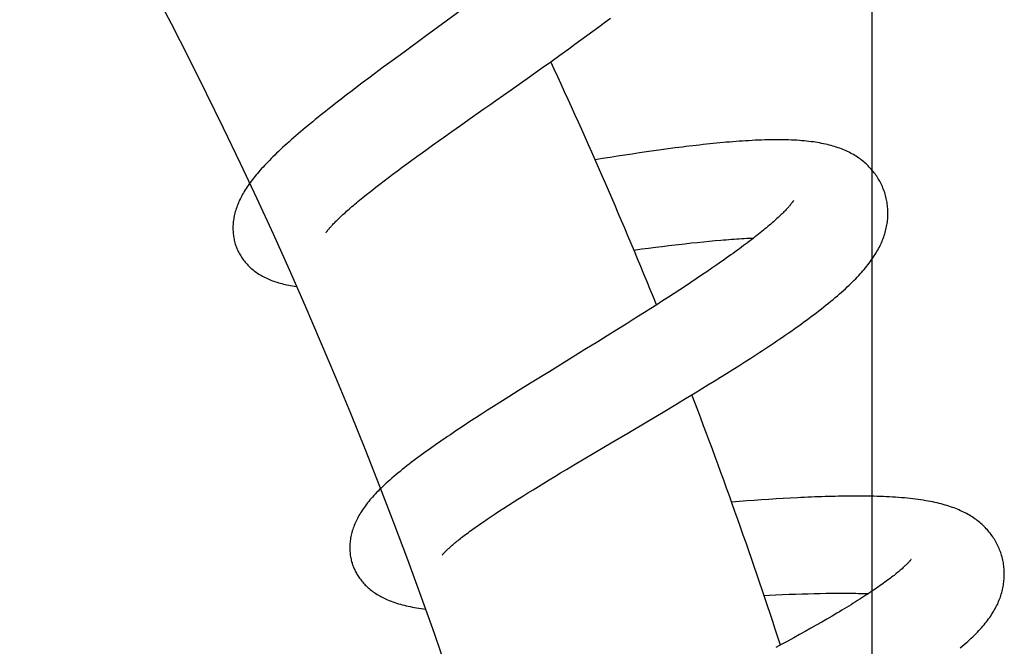
# Model space of a CAD drawing. Units: millimetres. Extents: x 0 to 210, y 0 to 297.
# Drawn here: x 84 to 92, y 222 to 227 of the extents above; entities that cross this region are included whole.
import ezdxf

# ---------------------------------------------------------------- set-up
doc = ezdxf.new("R2010")
doc.units = ezdxf.units.MM
doc.header["$LTSCALE"] = 19.36
doc.layers.get('0').update_dxf_attribs({"linetype": 'CONTINUOUS'})
doc.layers.add('00_COMPONENTI', color=7, linetype='CONTINUOUS')
doc.styles.get("Standard").update_dxf_attribs({"font": 'txt', "width": 1.15})
doc.dimstyles.new('DIMSTYLE_5', dxfattribs={"dimtxt": 2, "dimasz": 2, "dimexe": 1, "dimexo": 0.5, "dimgap": 0.5, "dimtad": 1, "dimdec": 0, "dimlfac": 5, "dimdsep": 46, "dimtxsty": 'Standard', "dimblk": '_FILLED', "dimblk1": '_FILLED', "dimblk2": '_FILLED', "dimcen": 0.09, "dimadec": 0, "dimazin": 0, "dimtp": 0.3, "dimtm": 0.3, "dimtfac": 1, "dimtdec": 0, "dimtofl": 0, "dimtmove": 0, "dimatfit": 3, "dimldrblk": '_FILLED', "dimfxl": 0, "dimtolj": 1, "dimarcsym": 0})
doc.dimstyles.new('DIMSTYLE_6', dxfattribs={"dimtxt": 2, "dimasz": 2, "dimexe": 1, "dimexo": 0.5, "dimgap": 0.5, "dimtad": 1, "dimdec": 0, "dimlfac": 5, "dimdsep": 46, "dimtxsty": 'Standard', "dimblk": '_FILLED', "dimblk1": '_FILLED', "dimblk2": '_FILLED', "dimcen": 0.09, "dimadec": 0, "dimazin": 0, "dimtp": 0.2, "dimtm": 0.2, "dimtfac": 1, "dimtdec": 0, "dimtofl": 0, "dimtmove": 0, "dimatfit": 3, "dimldrblk": '_FILLED', "dimfxl": 0, "dimtolj": 1, "dimarcsym": 0})

# ---------------------------------------------------------------- blocks, each defined once
blk = doc.blocks.new('_FILLED')
at = {"color": 0, "linetype": 'ByBlock'}
blk.add_solid([(0, 0), (-1, 0.175), (-1, -0.175)], dxfattribs=at)
blk = doc.blocks.new('*D9')
at = {"color": 2, "linetype": 'Continuous'}
for p, q in [((51.6165, 252.899), (13.4083, 252.899)), ((14.4083, 252.899), (14.4083, 192.5512)), ((14.4083, 132.2034), (14.4083, 192.5512)), ((85.3565, 132.2034), (13.4083, 132.2034))]:
    blk.add_line(p, q, dxfattribs=at)
at = {"color": 2, "linetype": 'Continuous', "xscale": 2, "yscale": 2, "zscale": 2}
for p, rotation in [((14.4083, 252.899), 90), ((14.4083, 132.2034), 270)]:
    blk.add_blockref('_FILLED', p, dxfattribs=dict(at, rotation=rotation))
at = {"color": 2, "linetype": 'Continuous', "insert": (11.9083, 192.5512), "char_height": 2, "width": 9.4875, "attachment_point": 2, "rotation": 90, "line_spacing_factor": 0.9}
blk.add_mtext('603', dxfattribs=at)
blk = doc.blocks.new('*D17')
at = {"color": 2, "linetype": 'Continuous'}
for p, q in [((35.1308, 256.4083), (35.1308, 263.4768)), ((90.8565, 185.8034), (90.8565, 263.4768)), ((35.1308, 262.4768), (62.9936, 262.4768)), ((90.8565, 262.4768), (62.9936, 262.4768)), ((35.1308, 236.3425), (35.1308, 250.3523))]:
    blk.add_line(p, q, dxfattribs=at)
at = {"color": 2, "linetype": 'Continuous', "xscale": 2, "yscale": 2, "zscale": 2, "rotation": 180}
blk.add_blockref('_FILLED', (35.1308, 262.4768), dxfattribs=at)
at = {"color": 2, "linetype": 'Continuous', "xscale": 2, "yscale": 2, "zscale": 2}
blk.add_blockref('_FILLED', (90.8565, 262.4768), dxfattribs=at)
at = {"color": 2, "linetype": 'Continuous', "insert": (62.9936, 264.9768), "char_height": 2, "width": 9.4875, "attachment_point": 2, "line_spacing_factor": 0.9}
blk.add_mtext('279', dxfattribs=at)

msp = doc.modelspace()

# ---------------------------------------------------------------- linework, layer by layer
at = {"layer": '00_COMPONENTI', "color": 7, "linetype": 'Continuous'}
for p, q in [((87.435, 227.1209), (87.3089, 227.0287)), ((87.3089, 227.0287), (87.1325, 226.8998)), ((88.5796, 226.9808), (88.6281, 227.0168)), ((88.6281, 227.0168), (88.6761, 227.0528)), ((88.4813, 226.9083), (88.5306, 226.9446)), ((88.5306, 226.9446), (88.5796, 226.9808)), ((87.1325, 226.8998), (86.9577, 226.7717)), ((88.3313, 226.7994), (88.3816, 226.8357)), ((88.3816, 226.8357), (88.4316, 226.872)), ((88.4316, 226.872), (88.4813, 226.9083)), ((86.9577, 226.7717), (86.8587, 226.6988)), ((88.2557, 226.745), (88.3313, 226.7994)), ((86.8587, 226.6988), (86.7851, 226.6444)), ((88.1035, 226.6364), (88.1797, 226.6906)), ((88.1797, 226.6906), (88.2557, 226.745)), ((86.7126, 226.5904), (86.6648, 226.5547)), ((86.7851, 226.6444), (86.7126, 226.5904)), ((88.0017, 226.5644), (88.1035, 226.6364)), ((86.6176, 226.5193), (86.5709, 226.484)), ((86.6648, 226.5547), (86.6176, 226.5193)), ((87.8488, 226.4566), (88.0017, 226.5644)), ((86.5248, 226.449), (86.4793, 226.4142)), ((86.5709, 226.484), (86.5248, 226.449)), ((86.39, 226.3452), (86.3461, 226.3109)), ((86.4344, 226.3796), (86.39, 226.3452)), ((86.4793, 226.4142), (86.4344, 226.3796)), ((87.4998, 226.2114), (87.6223, 226.2976)), ((87.6223, 226.2976), (87.6721, 226.3325)), ((87.4276, 226.1605), (87.4998, 226.2114)), ((87.2868, 226.0608), (87.3566, 226.1103)), ((87.3566, 226.1103), (87.4276, 226.1605)), ((87.1957, 225.9958), (87.2409, 226.0281)), ((87.2409, 226.0281), (87.2868, 226.0608)), ((87.1075, 225.9324), (87.1512, 225.9639)), ((87.1512, 225.9639), (87.1957, 225.9958)), ((88.9786, 225.9398), (88.9181, 225.931)), ((89.0388, 225.9484), (88.9786, 225.9398)), ((89.0986, 225.9567), (89.0388, 225.9484)), ((89.1581, 225.9648), (89.0986, 225.9567)), ((86.9817, 225.8408), (87.0226, 225.8708)), ((87.0226, 225.8708), (87.0646, 225.9013)), ((87.0646, 225.9013), (87.1075, 225.9324)), ((88.6118, 225.884), (88.5496, 225.874)), ((88.6735, 225.8937), (88.6118, 225.884)), ((88.735, 225.9033), (88.6735, 225.8937)), ((88.7963, 225.9127), (88.735, 225.9033)), ((88.8573, 225.922), (88.7963, 225.9127)), ((88.9181, 225.931), (88.8573, 225.922)), ((86.8649, 225.7541), (86.9028, 225.7825)), ((86.9028, 225.7825), (86.9417, 225.8113)), ((86.9417, 225.8113), (86.9817, 225.8408)), ((86.7574, 225.6724), (86.7922, 225.6991)), ((86.7922, 225.6991), (86.828, 225.7263)), ((86.828, 225.7263), (86.8649, 225.7541)), ((86.6448, 225.584), (86.6755, 225.6084)), ((86.7238, 225.6463), (86.7574, 225.6724)), ((90.9572, 225.6121), (90.9545, 225.6197)), ((86.5876, 225.5375), (86.6155, 225.5603)), ((86.6155, 225.5603), (86.6448, 225.584)), ((89.451, 225.1916), (89.5003, 225.1964)), ((89.5003, 225.1964), (89.5484, 225.2009)), ((85.5626, 225.1424), (85.5653, 225.1357)), ((88.8722, 225.1224), (88.938, 225.1312)), ((88.938, 225.1312), (88.9951, 225.1387)), ((88.9951, 225.1387), (89.0515, 225.1459)), ((89.0515, 225.1459), (89.1073, 225.1529)), ((89.1896, 225.1629), (89.2436, 225.1693)), ((89.2436, 225.1693), (89.2968, 225.1753)), ((89.2968, 225.1753), (89.3491, 225.1811)), ((89.3491, 225.1811), (89.4006, 225.1865)), ((89.4006, 225.1865), (89.451, 225.1916)), ((89.5217, 224.9703), (89.4794, 224.9414)), ((89.563, 224.9988), (89.5217, 224.9703)), ((89.6032, 225.0268), (89.563, 224.9988)), ((89.3922, 224.8826), (89.3474, 224.8527)), ((89.4363, 224.9122), (89.3922, 224.8826)), ((89.4794, 224.9414), (89.4363, 224.9122)), ((89.2552, 224.792), (89.208, 224.7612)), ((89.3017, 224.8225), (89.2552, 224.792)), ((89.3474, 224.8527), (89.3017, 224.8225)), ((89.1601, 224.7301), (89.1115, 224.6988)), ((89.208, 224.7612), (89.1601, 224.7301)), ((89.0122, 224.6354), (88.9616, 224.6033)), ((89.0621, 224.6672), (89.0122, 224.6354)), ((89.1115, 224.6988), (89.0621, 224.6672)), ((88.9105, 224.571), (88.859, 224.5386)), ((88.9616, 224.6033), (88.9105, 224.571)), ((88.7291, 224.4573), (88.6505, 224.4084)), ((88.8072, 224.5061), (88.7291, 224.4573)), ((88.859, 224.5386), (88.8072, 224.5061)), ((88.6505, 224.4084), (88.5713, 224.3592)), ((88.4648, 224.2934), (88.3579, 224.2273)), ((88.5713, 224.3592), (88.4648, 224.2934)), ((88.3579, 224.2273), (88.171, 224.1119)), ((89.7968, 224.1909), (89.8465, 224.2228)), ((89.8465, 224.2228), (89.8959, 224.2548)), ((89.6958, 224.127), (89.7465, 224.1589)), ((89.7465, 224.1589), (89.7968, 224.1909)), ((88.171, 224.1119), (88.0124, 224.0136)), ((89.5412, 224.0307), (89.5932, 224.0628)), ((89.5932, 224.0628), (89.6447, 224.0949)), ((89.6447, 224.0949), (89.6958, 224.127)), ((88.0124, 224.0136), (87.9081, 223.9486)), ((89.3833, 223.9341), (89.4363, 223.9663)), ((89.4363, 223.9663), (89.4889, 223.9986)), ((89.4889, 223.9986), (89.5412, 224.0307)), ((87.8308, 223.9002), (87.7544, 223.852)), ((87.9081, 223.9486), (87.8308, 223.9002)), ((89.2227, 223.8372), (89.3032, 223.8856)), ((89.3032, 223.8856), (89.3833, 223.9341)), ((87.7039, 223.82), (87.6539, 223.7881)), ((87.7544, 223.852), (87.7039, 223.82)), ((89.1152, 223.7729), (89.2227, 223.8372)), ((87.5554, 223.7247), (87.5071, 223.6933)), ((87.6043, 223.7563), (87.5554, 223.7247)), ((87.6539, 223.7881), (87.6043, 223.7563)), ((88.9811, 223.6931), (89.1152, 223.7729)), ((87.4595, 223.662), (87.4126, 223.631)), ((87.5071, 223.6933), (87.4595, 223.662)), ((88.8212, 223.5983), (88.9811, 223.6931)), ((88.7682, 223.567), (88.8212, 223.5983)), ((88.5339, 223.4283), (88.6371, 223.4894)), ((88.4578, 223.3831), (88.5339, 223.4283)), ((88.3096, 223.2946), (88.383, 223.3385)), ((88.383, 223.3385), (88.4578, 223.3831)), ((88.1678, 223.209), (88.2143, 223.2372)), ((88.2143, 223.2372), (88.2616, 223.2657)), ((88.2616, 223.2657), (88.3096, 223.2946)), ((88.033, 223.1266), (88.0771, 223.1537)), ((88.0771, 223.1537), (88.122, 223.1812)), ((88.122, 223.1812), (88.1678, 223.209)), ((87.9063, 223.0476), (87.9475, 223.0734)), ((87.9475, 223.0734), (87.9897, 223.0998)), ((87.9897, 223.0998), (88.033, 223.1266)), ((87.7897, 222.9732), (87.8274, 222.9974)), ((87.8274, 222.9974), (87.8662, 223.0222)), ((87.8662, 223.0222), (87.9063, 223.0476)), ((89.7522, 223.0283), (89.686, 223.0233)), ((89.8136, 223.0329), (89.7522, 223.0283)), ((89.8748, 223.0373), (89.8136, 223.0329)), ((89.9356, 223.0416), (89.8748, 223.0373)), ((89.9961, 223.0456), (89.9356, 223.0416)), ((90.0561, 223.0494), (89.9961, 223.0456)), ((90.1158, 223.053), (90.0561, 223.0494)), ((90.175, 223.0563), (90.1158, 223.053)), ((87.6512, 222.8816), (87.6839, 222.9036)), ((87.6839, 222.9036), (87.7179, 222.9262)), ((87.7179, 222.9262), (87.7532, 222.9494)), ((87.7532, 222.9494), (87.7897, 222.9732)), ((87.5895, 222.8392), (87.6197, 222.8601)), ((87.6197, 222.8601), (87.6512, 222.8816)), ((91.9393, 222.5646), (91.9371, 222.5724)), ((86.5244, 222.5167), (86.5266, 222.5097)), ((89.9559, 222.2458), (89.9989, 222.248)), ((89.9989, 222.248), (90.055, 222.2506)), ((90.055, 222.2506), (90.1103, 222.253)), ((90.1103, 222.253), (90.1649, 222.2553)), ((90.1649, 222.2553), (90.2185, 222.2573)), ((90.2185, 222.2573), (90.2712, 222.2591)), ((90.2712, 222.2591), (90.323, 222.2606)), ((90.323, 222.2606), (90.374, 222.2619)), ((90.374, 222.2619), (90.4239, 222.263)), ((90.4239, 222.263), (90.4729, 222.2638)), ((90.8005, 222.2618), (90.825, 222.261)), ((86.7992, 222.2197), (86.8087, 222.2154)), ((90.5637, 222.0983), (90.5224, 222.0739)), ((90.3918, 221.9984), (90.3461, 221.9726)), ((90.4364, 222.0239), (90.3918, 221.9984)), ((90.48, 222.0491), (90.4364, 222.0239)), ((90.5224, 222.0739), (90.48, 222.0491)), ((90.2522, 221.92), (90.2039, 221.8934)), ((90.2996, 221.9464), (90.2522, 221.92)), ((90.3461, 221.9726), (90.2996, 221.9464)), ((90.1052, 221.8395), (90.0548, 221.8122)), ((90.1549, 221.8665), (90.1052, 221.8395)), ((90.2039, 221.8934), (90.1549, 221.8665))]:
    msp.add_line(p, q, dxfattribs=at)
for points in [[(87.6721, 226.3325), (87.7222, 226.3676), (87.8488, 226.4566)], [(86.3461, 226.3109), (86.3244, 226.2938), (86.3028, 226.2767), (86.2813, 226.2596), (86.26, 226.2425), (86.2388, 226.2255), (86.2178, 226.2084), (86.197, 226.1915), (86.1763, 226.1745), (86.1558, 226.1576), (86.1355, 226.1407), (86.1155, 226.1239), (86.0956, 226.1071), (86.076, 226.0904), (86.0566, 226.0737), (86.0374, 226.0571), (86.0186, 226.0406), (86, 226.0241), (85.9818, 226.0078), (85.9639, 225.9917), (85.9465, 225.9757), (85.9294, 225.9598), (85.9128, 225.9442), (85.8966, 225.9288), (85.8808, 225.9136), (85.8655, 225.8986), (85.8507, 225.8839), (85.8364, 225.8694), (85.8225, 225.8552), (85.8091, 225.8412), (85.7961, 225.8275), (85.7836, 225.8139), (85.7714, 225.8005), (85.7596, 225.7872), (85.7482, 225.7742), (85.7371, 225.7612), (85.7263, 225.7484), (85.7159, 225.7356), (85.7058, 225.723), (85.6959, 225.7104), (85.6864, 225.6978), (85.6771, 225.6854), (85.6681, 225.6729), (85.6594, 225.6604), (85.651, 225.648), (85.6429, 225.6357), (85.6351, 225.6234), (85.6275, 225.6111), (85.6203, 225.5989), (85.6134, 225.5868), (85.6068, 225.5747), (85.6005, 225.5627), (85.5944, 225.5507), (85.5887, 225.5387), (85.5832, 225.5268), (85.5781, 225.5148)], [(90.9546, 225.6196), (90.9516, 225.6276), (90.947, 225.6391), (90.9422, 225.6505), (90.9371, 225.6618), (90.9318, 225.6729), (90.9262, 225.6839), (90.9204, 225.6947), (90.9144, 225.7054), (90.9082, 225.716), (90.9017, 225.7265), (90.8949, 225.7368), (90.888, 225.7469), (90.8808, 225.7569), (90.8733, 225.7668), (90.8657, 225.7765), (90.8578, 225.7861), (90.8497, 225.7955), (90.8413, 225.8047), (90.8327, 225.8139), (90.8239, 225.8228), (90.8148, 225.8316), (90.8056, 225.8403), (90.796, 225.8488), (90.7863, 225.8571), (90.7763, 225.8652), (90.7661, 225.8731), (90.7557, 225.8809), (90.7451, 225.8885), (90.7343, 225.8959), (90.7232, 225.9031), (90.712, 225.9101), (90.7005, 225.9169), (90.6888, 225.9236), (90.6769, 225.93), (90.6647, 225.9363), (90.6523, 225.9423), (90.6397, 225.9482), (90.6268, 225.9539), (90.6136, 225.9595), (90.6002, 225.9648), (90.5865, 225.97), (90.5726, 225.9749), (90.5584, 225.9797), (90.544, 225.9843), (90.5293, 225.9887), (90.5144, 225.9929), (90.4992, 225.9969), (90.4838, 226.0007), (90.4681, 226.0043), (90.4521, 226.0078), (90.4358, 226.0111), (90.4192, 226.0142), (90.4023, 226.0171), (90.3849, 226.0199), (90.3672, 226.0225), (90.349, 226.0249), (90.3303, 226.0272), (90.3111, 226.0293), (90.2914, 226.0313), (90.2711, 226.0331), (90.2503, 226.0347), (90.2288, 226.0361), (90.2068, 226.0373), (90.1843, 226.0384), (90.1613, 226.0392), (90.1378, 226.0399), (90.1139, 226.0404), (90.0895, 226.0406), (90.0648, 226.0407), (90.0397, 226.0406), (90.0142, 226.0403), (89.9885, 226.0398), (89.9625, 226.0391), (89.9363, 226.0383), (89.9099, 226.0372), (89.8834, 226.0361), (89.8567, 226.0348), (89.83, 226.0333), (89.8032, 226.0317), (89.7765, 226.03), (89.7497, 226.0281), (89.7229, 226.0261), (89.696, 226.0241), (89.669, 226.0219), (89.642, 226.0195), (89.6148, 226.0171), (89.5875, 226.0146), (89.56, 226.012), (89.5323, 226.0092), (89.5045, 226.0064), (89.4765, 226.0034), (89.4482, 226.0004), (89.4199, 225.9972), (89.3914, 225.9939), (89.3627, 225.9906), (89.3338, 225.9872), (89.3049, 225.9836), (89.2758, 225.98), (89.2465, 225.9763), (89.2172, 225.9726), (89.1581, 225.9648)], [(86.6755, 225.6084), (86.7074, 225.6335), (86.7238, 225.6463)], [(90.8665, 225.0615), (90.8746, 225.0737), (90.8824, 225.086), (90.8899, 225.0982), (90.897, 225.1104), (90.9039, 225.1225), (90.9105, 225.1347), (90.9168, 225.1468), (90.9229, 225.1589), (90.9286, 225.171), (90.9341, 225.1831), (90.9393, 225.1952), (90.9443, 225.2074), (90.949, 225.2196), (90.9535, 225.2318), (90.9576, 225.2441), (90.9616, 225.2565), (90.9652, 225.2689), (90.9687, 225.2813), (90.9718, 225.2938), (90.9747, 225.3063), (90.9772, 225.3189), (90.9796, 225.3314), (90.9816, 225.344), (90.9834, 225.3565), (90.9848, 225.3691), (90.9861, 225.3816), (90.987, 225.3941), (90.9876, 225.4066), (90.988, 225.419), (90.9881, 225.4314), (90.9879, 225.4437), (90.9875, 225.4561), (90.9867, 225.4683), (90.9858, 225.4806), (90.9845, 225.4928), (90.983, 225.5049), (90.9812, 225.517), (90.9791, 225.529), (90.9768, 225.541), (90.9742, 225.553), (90.9714, 225.5649), (90.9683, 225.5768), (90.9649, 225.5886), (90.9612, 225.6003), (90.9572, 225.6121)], [(86.3067, 225.2652), (86.3068, 225.2654), (86.307, 225.2658), (86.3074, 225.2664), (86.308, 225.2673), (86.3087, 225.2684), (86.3095, 225.2697), (86.3106, 225.2713), (86.3119, 225.2731), (86.3133, 225.2751), (86.315, 225.2774), (86.3169, 225.2799), (86.319, 225.2827), (86.3213, 225.2857), (86.3239, 225.289), (86.3267, 225.2925), (86.3298, 225.2963), (86.3332, 225.3003), (86.3369, 225.3046), (86.3408, 225.3092), (86.3451, 225.314), (86.3497, 225.3191), (86.3545, 225.3245), (86.3598, 225.3301), (86.3653, 225.336), (86.3712, 225.3422), (86.3774, 225.3486), (86.384, 225.3553), (86.3909, 225.3622), (86.3982, 225.3694), (86.4058, 225.3769), (86.4138, 225.3846), (86.4221, 225.3926), (86.4308, 225.4008), (86.4398, 225.4092), (86.4491, 225.4178), (86.4588, 225.4267), (86.4689, 225.4357), (86.4792, 225.445), (86.4899, 225.4544), (86.5009, 225.4641), (86.5123, 225.474), (86.524, 225.484), (86.536, 225.4943), (86.5484, 225.5048), (86.5611, 225.5155), (86.5742, 225.5264), (86.5876, 225.5375)], [(90.202, 225.5344), (90.2021, 225.5345), (90.2022, 225.5347), (90.2021, 225.5346), (90.202, 225.5343), (90.2016, 225.5338), (90.2012, 225.533), (90.2006, 225.5319), (90.1998, 225.5307), (90.1988, 225.5292), (90.1976, 225.5274), (90.1963, 225.5254), (90.1947, 225.5232), (90.193, 225.5207), (90.191, 225.518), (90.1887, 225.515), (90.1862, 225.5117), (90.1835, 225.5082), (90.1805, 225.5045), (90.1773, 225.5005), (90.1738, 225.4962), (90.17, 225.4917), (90.1659, 225.487), (90.1615, 225.482), (90.1569, 225.4768), (90.1519, 225.4713), (90.1465, 225.4655), (90.1408, 225.4594), (90.1348, 225.4531), (90.1284, 225.4465), (90.1217, 225.4397), (90.1146, 225.4326), (90.1071, 225.4252), (90.0992, 225.4176), (90.091, 225.4097), (90.0824, 225.4016), (90.0735, 225.3932), (90.0642, 225.3847), (90.0545, 225.3759), (90.0444, 225.3668), (90.034, 225.3576), (90.0232, 225.3481), (90.012, 225.3385), (90.0005, 225.3286), (89.9886, 225.3185), (89.9764, 225.3083), (89.9638, 225.2978), (89.9508, 225.2871), (89.9375, 225.2763), (89.9238, 225.2653), (89.9099, 225.2541), (89.8955, 225.2427), (89.8809, 225.2312), (89.8659, 225.2195), (89.8506, 225.2077), (89.835, 225.1958), (89.8191, 225.1837), (89.8029, 225.1714), (89.7863, 225.159), (89.7694, 225.1465), (89.7522, 225.1338), (89.7347, 225.1209), (89.7168, 225.1079), (89.6986, 225.0947), (89.6801, 225.0814), (89.6613, 225.068), (89.6422, 225.0544), (89.6228, 225.0407), (89.6032, 225.0268)], [(85.5781, 225.5148), (85.5731, 225.5029), (85.5685, 225.4909), (85.5641, 225.4788), (85.56, 225.4667), (85.5561, 225.4546), (85.5525, 225.4425), (85.5492, 225.4303), (85.5463, 225.4182), (85.5436, 225.406), (85.5412, 225.3939), (85.5391, 225.3819), (85.5373, 225.37), (85.5358, 225.3581), (85.5346, 225.3464), (85.5337, 225.3348), (85.5331, 225.3233), (85.5327, 225.312), (85.5327, 225.3007), (85.5329, 225.2895), (85.5333, 225.2785), (85.5341, 225.2675), (85.5351, 225.2566), (85.5363, 225.2458), (85.5378, 225.2351), (85.5396, 225.2245), (85.5416, 225.2139), (85.5438, 225.2035), (85.5463, 225.1931), (85.5491, 225.1828), (85.5521, 225.1726), (85.5553, 225.1625), (85.5588, 225.1524), (85.5626, 225.1424)], [(89.5484, 225.2009), (89.5953, 225.205), (89.6183, 225.2069), (89.641, 225.2087), (89.6634, 225.2104), (89.6855, 225.2121), (89.7074, 225.2136), (89.7289, 225.2151), (89.7501, 225.2164), (89.7709, 225.2177), (89.7915, 225.2189), (89.8117, 225.22), (89.8316, 225.221), (89.8511, 225.2219), (89.87, 225.2227)], [(85.5653, 225.1358), (85.568, 225.1294), (85.5723, 225.1197), (85.5768, 225.1101), (85.5816, 225.1006), (85.5866, 225.0913), (85.5919, 225.082), (85.5974, 225.0729), (85.6031, 225.0639), (85.6091, 225.055), (85.6153, 225.0462), (85.6217, 225.0375), (85.6285, 225.0289), (85.6354, 225.0204), (85.6426, 225.0121), (85.6501, 225.0039), (85.6578, 224.9958), (85.6657, 224.9878), (85.674, 224.98), (85.6824, 224.9723), (85.6911, 224.9647), (85.7001, 224.9574), (85.7093, 224.9501), (85.7188, 224.943), (85.7284, 224.9361), (85.7383, 224.9294), (85.7485, 224.9228), (85.7588, 224.9164), (85.7694, 224.9102), (85.7802, 224.9042), (85.7912, 224.8983), (85.8024, 224.8927), (85.8139, 224.8872), (85.8256, 224.8819), (85.8375, 224.8768), (85.8496, 224.8718), (85.8619, 224.8671), (85.8745, 224.8626), (85.8872, 224.8582), (85.9001, 224.8541), (85.9131, 224.8501), (85.9263, 224.8464), (85.9398, 224.8428), (85.9535, 224.8393), (85.9676, 224.8361), (85.982, 224.8329), (85.997, 224.8299), (86.0125, 224.827), (86.0285, 224.8243), (86.0452, 224.8216), (86.0625, 224.8192), (86.0638, 224.819)], [(89.1073, 225.1529), (89.1624, 225.1597), (89.1896, 225.1629)], [(89.8959, 224.2548), (89.9203, 224.2707), (89.9446, 224.2866), (89.9688, 224.3026), (89.9929, 224.3185), (90.0167, 224.3344), (90.0404, 224.3502), (90.064, 224.3661), (90.0873, 224.3819), (90.1105, 224.3977), (90.1334, 224.4134), (90.1562, 224.4292), (90.1788, 224.4449), (90.2011, 224.4606), (90.2233, 224.4762), (90.2453, 224.4919), (90.2671, 224.5076), (90.2888, 224.5233), (90.3104, 224.539), (90.3317, 224.5548), (90.3529, 224.5706), (90.3739, 224.5864), (90.3947, 224.6021), (90.4152, 224.6179), (90.4354, 224.6336), (90.4554, 224.6493), (90.475, 224.665), (90.4943, 224.6805), (90.5133, 224.696), (90.5319, 224.7113), (90.55, 224.7266), (90.5678, 224.7417), (90.5851, 224.7567), (90.6019, 224.7715), (90.6184, 224.7862), (90.6343, 224.8007), (90.6498, 224.815), (90.6648, 224.8291), (90.6793, 224.8431), (90.6934, 224.8568), (90.707, 224.8704), (90.7201, 224.8838), (90.7329, 224.8971), (90.7453, 224.9102), (90.7572, 224.9233), (90.7688, 224.9362), (90.7801, 224.949), (90.7909, 224.9617), (90.8015, 224.9743), (90.8117, 224.9869), (90.8216, 224.9994), (90.8312, 225.0119), (90.8405, 225.0244), (90.8495, 225.0368), (90.8582, 225.0491), (90.8665, 225.0615)], [(87.4126, 223.631), (87.3894, 223.6156), (87.3664, 223.6002), (87.3436, 223.5848), (87.321, 223.5695), (87.2985, 223.5542), (87.2761, 223.5389), (87.2539, 223.5236), (87.2318, 223.5082), (87.2099, 223.4929), (87.1881, 223.4776), (87.1664, 223.4622), (87.1449, 223.4468), (87.1236, 223.4314), (87.1024, 223.416), (87.0815, 223.4006), (87.0609, 223.3853), (87.0405, 223.37), (87.0203, 223.3547), (87.0005, 223.3395), (86.981, 223.3243), (86.9618, 223.3092), (86.943, 223.2942), (86.9246, 223.2793), (86.9066, 223.2646), (86.8891, 223.25), (86.872, 223.2356), (86.8555, 223.2213), (86.8394, 223.2072), (86.8239, 223.1934), (86.8089, 223.1798), (86.7944, 223.1663), (86.7805, 223.1531), (86.767, 223.1401), (86.754, 223.1273), (86.7414, 223.1146), (86.7293, 223.1021), (86.7175, 223.0897), (86.7061, 223.0774), (86.6951, 223.0652), (86.6845, 223.0531), (86.6742, 223.041), (86.6642, 223.029), (86.6546, 223.0171), (86.6453, 223.0052), (86.6363, 222.9933), (86.6277, 222.9815), (86.6193, 222.9697), (86.6113, 222.958), (86.6036, 222.9463), (86.5962, 222.9346), (86.5891, 222.923), (86.5823, 222.9113), (86.5758, 222.8997), (86.5696, 222.8881)], [(88.6371, 223.4894), (88.7156, 223.5358), (88.7682, 223.567)], [(91.9372, 222.5723), (91.9348, 222.5804), (91.9312, 222.5921), (91.9274, 222.6038), (91.9232, 222.6153), (91.9188, 222.6267), (91.9142, 222.638), (91.9093, 222.6492), (91.9042, 222.6603), (91.8989, 222.6712), (91.8933, 222.6821), (91.8874, 222.6928), (91.8813, 222.7034), (91.875, 222.7138), (91.8685, 222.7242), (91.8617, 222.7344), (91.8547, 222.7444), (91.8474, 222.7543), (91.84, 222.7641), (91.8323, 222.7737), (91.8243, 222.7832), (91.8161, 222.7926), (91.8077, 222.8018), (91.7991, 222.8108), (91.7902, 222.8197), (91.7812, 222.8285), (91.7719, 222.8371), (91.7624, 222.8455), (91.7527, 222.8538), (91.7427, 222.8618), (91.7326, 222.8698), (91.7222, 222.8775), (91.7116, 222.8851), (91.7008, 222.8926), (91.6898, 222.8998), (91.6785, 222.9069), (91.667, 222.9138), (91.6553, 222.9206), (91.6433, 222.9272), (91.6311, 222.9337), (91.6187, 222.94), (91.606, 222.9461), (91.5931, 222.952), (91.5799, 222.9578), (91.5665, 222.9635), (91.5529, 222.9689), (91.5389, 222.9743), (91.5246, 222.9795), (91.51, 222.9845), (91.4951, 222.9895), (91.4798, 222.9943), (91.4642, 222.9989), (91.4481, 223.0035), (91.4316, 223.0079), (91.4146, 223.0122), (91.3972, 223.0163), (91.3793, 223.0204), (91.361, 223.0243), (91.3421, 223.028), (91.3226, 223.0317), (91.3027, 223.0352), (91.2823, 223.0385), (91.2614, 223.0417), (91.24, 223.0447), (91.2182, 223.0476), (91.1958, 223.0503), (91.173, 223.0529), (91.1497, 223.0553), (91.126, 223.0576), (91.1019, 223.0597), (91.0773, 223.0616), (91.0524, 223.0634), (91.0272, 223.0651), (91.0018, 223.0665), (90.976, 223.0678), (90.9501, 223.069), (90.924, 223.07), (90.8979, 223.0709), (90.8717, 223.0716), (90.8454, 223.0722), (90.8192, 223.0727), (90.7928, 223.073), (90.7663, 223.0733), (90.7398, 223.0734), (90.7131, 223.0734), (90.6862, 223.0733), (90.6592, 223.0731), (90.6319, 223.0728), (90.6045, 223.0724), (90.5768, 223.0719), (90.549, 223.0713), (90.521, 223.0707), (90.4929, 223.0699), (90.4646, 223.069), (90.4362, 223.0681), (90.4076, 223.0671), (90.379, 223.066), (90.3502, 223.0648), (90.3213, 223.0636), (90.2922, 223.0623), (90.2631, 223.0609), (90.2338, 223.0594), (90.175, 223.0563)], [(86.5696, 222.8881), (86.5637, 222.8765), (86.558, 222.8649), (86.5527, 222.8532), (86.5476, 222.8415), (86.5428, 222.8298), (86.5383, 222.818), (86.5341, 222.8063), (86.5301, 222.7945), (86.5265, 222.7827), (86.5231, 222.771), (86.5201, 222.7592), (86.5173, 222.7475), (86.5149, 222.7358), (86.5127, 222.7242), (86.5108, 222.7126), (86.5092, 222.701), (86.508, 222.6896), (86.507, 222.6782), (86.5063, 222.6669), (86.5058, 222.6556), (86.5057, 222.6445), (86.5058, 222.6334), (86.5062, 222.6224), (86.5069, 222.6115), (86.5078, 222.6007), (86.5089, 222.59), (86.5104, 222.5793), (86.5121, 222.5687), (86.514, 222.5582), (86.5162, 222.5477), (86.5187, 222.5373), (86.5214, 222.527), (86.5244, 222.5167)], [(87.2759, 222.5811), (87.2759, 222.5811), (87.276, 222.5812), (87.2762, 222.5816), (87.2767, 222.5822), (87.2772, 222.583), (87.278, 222.584), (87.279, 222.5852), (87.2801, 222.5867), (87.2815, 222.5884), (87.2831, 222.5903), (87.2849, 222.5924), (87.287, 222.5947), (87.2892, 222.5973), (87.2918, 222.6001), (87.2946, 222.6031), (87.2976, 222.6064), (87.301, 222.6099), (87.3046, 222.6136), (87.3085, 222.6175), (87.3128, 222.6217), (87.3173, 222.6261), (87.3222, 222.6308), (87.3274, 222.6357), (87.3329, 222.6408), (87.3388, 222.6461), (87.345, 222.6517), (87.3516, 222.6576), (87.3585, 222.6636), (87.3658, 222.6699), (87.3735, 222.6764), (87.3815, 222.6832), (87.39, 222.6901), (87.3988, 222.6973), (87.4079, 222.7047), (87.4175, 222.7123), (87.4274, 222.7201), (87.4377, 222.7282), (87.4483, 222.7364), (87.4594, 222.7448), (87.4708, 222.7535), (87.4825, 222.7623), (87.4947, 222.7713), (87.5072, 222.7805), (87.52, 222.7898), (87.5332, 222.7994), (87.5468, 222.8091), (87.5607, 222.819), (87.575, 222.829), (87.5895, 222.8392)], [(86.5266, 222.5098), (86.5285, 222.5039), (86.5318, 222.4946), (86.5353, 222.4853), (86.539, 222.4762), (86.5429, 222.467), (86.547, 222.458), (86.5514, 222.4491), (86.556, 222.4402), (86.5608, 222.4314), (86.5658, 222.4227), (86.571, 222.414), (86.5764, 222.4055), (86.5821, 222.397), (86.588, 222.3887), (86.5941, 222.3804), (86.6004, 222.3722), (86.6069, 222.3641), (86.6137, 222.3562), (86.6207, 222.3483), (86.6279, 222.3405), (86.6354, 222.3328), (86.6431, 222.3251), (86.6511, 222.3175), (86.6594, 222.3101), (86.6679, 222.3027), (86.6767, 222.2955), (86.6857, 222.2884), (86.6949, 222.2814), (86.7044, 222.2745), (86.7141, 222.2678), (86.724, 222.2612), (86.7342, 222.2548), (86.7445, 222.2486), (86.755, 222.2425), (86.7658, 222.2365), (86.7767, 222.2308), (86.7879, 222.2252), (86.7992, 222.2197)], [(91.1804, 222.5459), (91.1805, 222.546), (91.1806, 222.5461), (91.1805, 222.546), (91.1803, 222.5457), (91.1799, 222.5451), (91.1794, 222.5443), (91.1786, 222.5433), (91.1777, 222.5421), (91.1766, 222.5407), (91.1753, 222.539), (91.1738, 222.5371), (91.172, 222.535), (91.1701, 222.5327), (91.1678, 222.5301), (91.1654, 222.5273), (91.1626, 222.5242), (91.1596, 222.5209), (91.1563, 222.5174), (91.1527, 222.5136), (91.1489, 222.5096), (91.1447, 222.5054), (91.1401, 222.5009), (91.1353, 222.4962), (91.1301, 222.4913), (91.1246, 222.4861), (91.1187, 222.4806), (91.1124, 222.4749), (91.1058, 222.469), (91.0988, 222.4628), (91.0914, 222.4564), (91.0836, 222.4498), (91.0755, 222.4429), (91.0669, 222.4358), (91.058, 222.4286), (91.0488, 222.4211), (91.0391, 222.4134), (91.0292, 222.4056), (91.0188, 222.3977), (91.0082, 222.3895), (90.9972, 222.3812), (90.9858, 222.3728), (90.9741, 222.3641), (90.962, 222.3553), (90.9496, 222.3463), (90.9367, 222.3372), (90.9235, 222.3279), (90.9099, 222.3183), (90.8959, 222.3086), (90.8815, 222.2988), (90.8667, 222.2887), (90.8515, 222.2785), (90.836, 222.2682), (90.8201, 222.2577), (90.8038, 222.2471), (90.7872, 222.2363), (90.7703, 222.2254), (90.753, 222.2144), (90.7354, 222.2032), (90.7175, 222.192), (90.6993, 222.1806), (90.6808, 222.1691), (90.662, 222.1576), (90.6429, 222.1459), (90.6235, 222.1341), (90.6039, 222.1223), (90.584, 222.1103), (90.5637, 222.0983)], [(91.5899, 221.8092), (91.6066, 221.823), (91.6228, 221.8366), (91.6385, 221.8501), (91.6536, 221.8635), (91.6683, 221.8767), (91.6824, 221.8897), (91.696, 221.9025), (91.7091, 221.9153), (91.7218, 221.9279), (91.734, 221.9404), (91.7458, 221.9528), (91.7572, 221.9651), (91.7683, 221.9774), (91.7789, 221.9896), (91.7893, 222.0018), (91.7992, 222.0139), (91.8088, 222.0261), (91.8181, 222.0382), (91.8271, 222.0503), (91.8358, 222.0625), (91.8441, 222.0746), (91.8521, 222.0867), (91.8598, 222.0988), (91.8672, 222.111), (91.8743, 222.1231), (91.881, 222.1353), (91.8875, 222.1474), (91.8937, 222.1596), (91.8995, 222.1717), (91.9051, 222.184), (91.9104, 222.1962), (91.9154, 222.2084), (91.9201, 222.2207), (91.9246, 222.233), (91.9287, 222.2454), (91.9326, 222.2577), (91.9362, 222.2701), (91.9395, 222.2825), (91.9425, 222.2949), (91.9453, 222.3073), (91.9477, 222.3197), (91.9499, 222.3321), (91.9518, 222.3445), (91.9535, 222.3569), (91.9548, 222.3693), (91.9559, 222.3816), (91.9567, 222.3939), (91.9572, 222.4063), (91.9575, 222.4186), (91.9574, 222.4309), (91.9571, 222.4432), (91.9566, 222.4554), (91.9557, 222.4677), (91.9546, 222.4799), (91.9533, 222.4921), (91.9516, 222.5043), (91.9497, 222.5164), (91.9475, 222.5285), (91.945, 222.5406), (91.9423, 222.5526), (91.9393, 222.5646)], [(90.4729, 222.2638), (90.5208, 222.2644), (90.5443, 222.2646), (90.5675, 222.2647), (90.5904, 222.2648), (90.613, 222.2648), (90.6352, 222.2647), (90.6572, 222.2646), (90.6787, 222.2644), (90.6999, 222.2641), (90.7207, 222.2638), (90.7412, 222.2634), (90.7613, 222.2629), (90.7811, 222.2624), (90.8005, 222.2618)], [(86.8078, 222.2158), (86.82, 222.2104), (86.8349, 222.2042), (86.85, 222.1982), (86.8651, 222.1926), (86.8804, 222.1873), (86.8958, 222.1822), (86.9115, 222.1773), (86.9273, 222.1727), (86.9433, 222.1684), (86.9595, 222.1642), (86.976, 222.1602), (86.9928, 222.1564), (87.0098, 222.1528), (87.0272, 222.1493), (87.0449, 222.1461), (87.063, 222.1429), (87.0815, 222.14), (87.1004, 222.1371), (87.1198, 222.1344), (87.1373, 222.1322)]]:
    msp.add_lwpolyline(points, dxfattribs=at)
for radius, start, end in [(40.3842, 13.33603, 72.26518), (43.0842, 22.03277, 24.96924), (43.0842, 18.02174, 20.96233)]:
    msp.add_arc((49.1224, 208.5034), radius, start, end, dxfattribs=at)

# ---------------------------------------------------------------- dimensions: what is measured, and where the dimension line sits
at = {"color": 2, "linetype": 'Continuous'}
dim = msp.add_linear_dim(base=(90.8565, 262.4768), p1=(35.1308, 235.8425), p2=(90.8565, 185.3034), dimstyle='DIMSTYLE_6', dxfattribs=at)
dim.commit()
dim.dimension.update_dxf_attribs({"geometry": '*D17', "text_midpoint": (62.802, 262.4768), "dimtype": 160})
dim = msp.add_linear_dim(base=(14.4083, 252.899), p1=(85.8565, 132.2034), p2=(52.1165, 252.899), angle=90, dimstyle='DIMSTYLE_5', dxfattribs=at)
dim.commit()
dim.dimension.update_dxf_attribs({"geometry": '*D9', "text_midpoint": (14.4083, 192.3595), "dimtype": 160})

doc.saveas('drawing.dxf')
